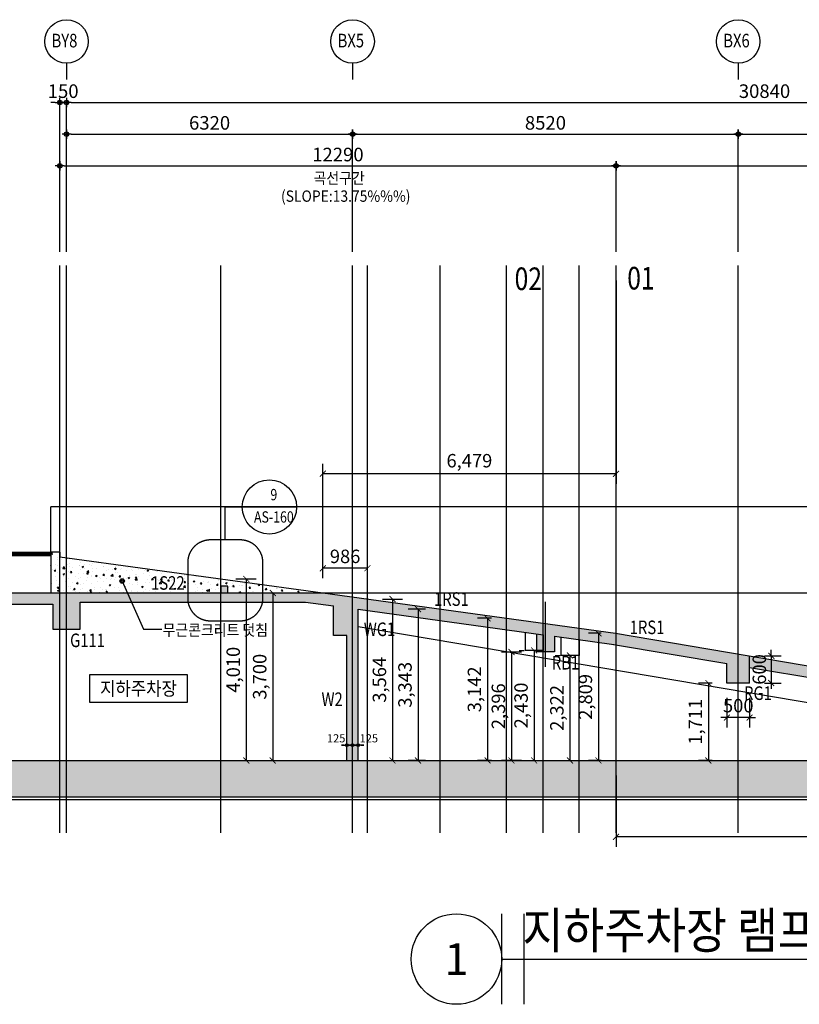
# Model space of a CAD drawing. Extents: x 2225025 to 3011645, y -3386252 to -3225963.
# Drawn here: x 2742453 to 2759677, y -3247715 to -3225963 of the extents above; entities that cross this region are included whole.
import ezdxf
from ezdxf.enums import TextEntityAlignment as Align

# ---------------------------------------------------------------- set-up
doc = ezdxf.new("R2010")
doc.units = 0
doc.header["$LTSCALE"] = 1200
doc.header["$MEASUREMENT"] = 0
doc.header["$PDSIZE"] = -1
doc.linetypes.add('CEN', pattern=[62, 60, -1, 0, -1])
doc.linetypes.add('DASHED', pattern=[19.05, 12.7, -6.35])
doc.layers.get('0').update_dxf_attribs({"linetype": 'CONTINUOUS'})
doc.layers.get('Defpoints').update_dxf_attribs({"color": 145, "linetype": 'CONTINUOUS'})
for name, color, linetype in [('00', 55, 'CONTINUOUS'), ('0_먹매김', 3, 'CONTINUOUS'), ('10', 75, 'CONTINUOUS'), ('251', 251, 'CONTINUOUS'), ('253', 253, 'CONTINUOUS'), ('AETC', 7, 'CONTINUOUS'), ('CEN', 1, 'CEN'), ('CON', 2, 'CONTINUOUS'), ('COSY', 6, 'CONTINUOUS'), ('DIM', 7, 'CONTINUOUS'), ('ELE', 7, 'CONTINUOUS'), ('ele2', 4, 'CONTINUOUS'), ('FIN1', 4, 'CONTINUOUS'), ('GL', 3, 'CONTINUOUS'), ('Slab', 6, 'CONTINUOUS'), ('TEXT', 6, 'CONTINUOUS'), ('TITLE4', 7, 'CONTINUOUS'), ('WALL부호', 6, 'CONTINUOUS'), ('기둥입면', 9, 'CONTINUOUS'), ('보기호', 3, 'CONTINUOUS'), ('보부호', 3, 'CONTINUOUS'), ('실명', 6, 'CONTINUOUS')]:
    doc.layers.add(name, color=color, linetype=linetype)
doc.styles.add('2', font='txt')
doc.styles.add('GHS', font='txt')
doc.styles.add('lsy2', font='txt')
doc.styles.add('text', font='malgun.ttf')
doc.styles.add('TEXT1', font='txt')
doc.styles.add('돋움', font='txt', dxfattribs={"width": 0.8})
doc.styles.add('울릉도M30', font='txt', dxfattribs={"height": 3})
doc.styles.add('울릉도M80', font='txt', dxfattribs={"height": 8})
doc.styles.add('중간글씨', font='txt')
doc.dimstyles.new('DDIM', dxfattribs={"dimscale": 100, "dimtxt": 1.5, "dimasz": 0.5, "dimexe": 0.5, "dimexo": 2, "dimgap": 0.5, "dimtad": 1, "dimdec": 0, "dimzin": 0, "dimdsep": 46, "dimtxsty": '중간글씨', "dimblk": 'DIM2', "dimcen": 0.09, "dimdle": 2, "dimclrd": 7, "dimclre": 7, "dimclrt": 6, "dimadec": 0, "dimazin": 0, "dimtfac": 1, "dimtdec": 0, "dimtix": 1, "dimtmove": 2, "dimatfit": 3, "dimldrblk": '딤6', "dimfxl": 1, "dimtolj": 1, "dimtzin": 0, "dimarcsym": 0})
doc.dimstyles.new('DIM_60', dxfattribs={"dimscale": 60, "dimtxt": 3, "dimasz": 1, "dimexe": 2, "dimexo": 2, "dimgap": 1, "dimtad": 1, "dimdec": 0, "dimzin": 0, "dimdsep": 46, "dimtxsty": '2', "dimblk1": 'DIMDOT', "dimblk2": 'DIMDOT', "dimsah": 1, "dimcen": 0.09, "dimdle": 2, "dimclrd": 7, "dimclre": 7, "dimclrt": 3, "dimadec": 0, "dimazin": 0, "dimtfac": 1, "dimtdec": 0, "dimtix": 1, "dimtmove": 2, "dimatfit": 3, "dimldrblk": 'DIMDOT', "dimfxl": 2, "dimtolj": 1, "dimtzin": 0, "dimarcsym": 0})
doc.dimstyles.new('독립기둥', dxfattribs={"dimscale": 110, "dimtxt": 2.7, "dimasz": 1.2, "dimexe": 2, "dimexo": 3, "dimgap": 1, "dimtad": 1, "dimdec": 0, "dimzin": 1, "dimdsep": 46, "dimlunit": 6, "dimtxsty": 'text', "dimblk": 'ARCHTICK', "dimcen": 2.5, "dimclrd": 256, "dimclre": 256, "dimclrt": 2, "dimadec": 0, "dimazin": 0, "dimtfac": 1, "dimtdec": 0, "dimtix": 1, "dimtmove": 1, "dimatfit": 3, "dimldrblk": 'ARCHTICK', "dimfxl": 1, "dimtolj": 1, "dimtzin": 0, "dimarcsym": 0})

# ---------------------------------------------------------------- blocks, each defined once
blk = doc.blocks.new('DIMDOT')
at = {"color": 0}
blk.add_line((-2, 0), (2, 0), dxfattribs=at)
for radius in [0.5, 0.25]:
    blk.add_circle((0, 0), radius, dxfattribs=at)
blk = doc.blocks.new('*D912')
at = {"layer": 'Defpoints', "color": 0}
for p in [(2749808, -3241989), (2749683, -3242328), (2749808, -3242328)]:
    blk.add_point(p, dxfattribs=at)
at = {"layer": 'DIM', "color": 7, "lineweight": -2}
for p, q in [((2749623, -3241989), (2749563, -3241989)), ((2749683, -3242208), (2749683, -3241869)), ((2749683, -3241989), (2749808, -3241989)), ((2749808, -3242208), (2749808, -3241869)), ((2749868, -3241989), (2749928, -3241989))]:
    blk.add_line(p, q, dxfattribs=at)
at = {"layer": 'DIM', "color": 7, "lineweight": -2, "xscale": 60, "yscale": 60, "zscale": 60}
blk.add_blockref('DIMDOT', (2749683, -3241989), dxfattribs=at)
at = {"layer": 'DIM', "color": 7, "lineweight": -2, "xscale": 60, "yscale": 60, "zscale": 60, "rotation": 180}
blk.add_blockref('DIMDOT', (2749808, -3241989), dxfattribs=at)
at = {"layer": 'DIM', "color": 3, "insert": (2749444, -3241839), "char_height": 180, "attachment_point": 5, "style": '2'}
blk.add_mtext('\\A1;125', dxfattribs=at)
blk = doc.blocks.new('*D913')
at = {"layer": 'Defpoints', "color": 0}
for p in [(2749808, -3241989), (2749808, -3242328), (2749933, -3242328)]:
    blk.add_point(p, dxfattribs=at)
at = {"layer": 'DIM', "color": 7, "lineweight": -2}
for p, q in [((2749748, -3241989), (2749688, -3241989)), ((2749808, -3242208), (2749808, -3241869)), ((2749933, -3241989), (2749808, -3241989)), ((2749933, -3242208), (2749933, -3241869)), ((2749993, -3241989), (2750053, -3241989))]:
    blk.add_line(p, q, dxfattribs=at)
at = {"layer": 'DIM', "color": 7, "lineweight": -2, "xscale": 60, "yscale": 60, "zscale": 60}
for p, rotation in [((2749808, -3241989), 359.9999999837783), ((2749933, -3241989), 179.9999999837783)]:
    blk.add_blockref('DIMDOT', p, dxfattribs=dict(at, rotation=rotation))
at = {"layer": 'DIM', "color": 3, "insert": (2750166, -3241839), "char_height": 180, "attachment_point": 5, "rotation": 360, "style": '2'}
blk.add_mtext('\\A1;125', dxfattribs=at)
blk = doc.blocks.new('Z_DOT')
at = {"layer": 'DIM', "color": 0}
for p, q in [((-1, 0), (1, 0)), ((0, -1), (0, 1))]:
    blk.add_line(p, q, dxfattribs=at)
for radius in [0.5, 0.25]:
    blk.add_circle((0, 0), radius, dxfattribs=at)
blk = doc.blocks.new('*D917')
at = {"layer": 'Defpoints', "color": 0}
for p in [(2766328, -3228492), (2758328, -3231392), (2766328, -3231392)]:
    blk.add_point(p, dxfattribs=at)
at = {"layer": 'ele2', "color": 0, "lineweight": -2}
for p, q in [((2758328, -3231092), (2758328, -3228492)), ((2758428, -3228492), (2766228, -3228492)), ((2766328, -3231092), (2766328, -3228492))]:
    blk.add_line(p, q, dxfattribs=at)
at = {"layer": 'ele2', "color": 0, "lineweight": -2, "xscale": 100, "yscale": 100, "zscale": 100, "rotation": 180}
blk.add_blockref('Z_DOT', (2758328, -3228492), dxfattribs=at)
at = {"layer": 'ele2', "color": 0, "lineweight": -2, "xscale": 100, "yscale": 100, "zscale": 100}
blk.add_blockref('Z_DOT', (2766328, -3228492), dxfattribs=at)
at = {"layer": 'ele2', "color": 6, "insert": (2762328, -3228242), "char_height": 300, "attachment_point": 5, "style": 'GHS'}
blk.add_mtext('\\A1;8000', dxfattribs=at)
blk = doc.blocks.new('딤')
at = {"layer": 'DIM', "linetype": 'ByBlock'}
blk.add_line((-1.24, 0), (1.24, 0), dxfattribs=at)
at = {"layer": 'DIM'}
blk.add_line((0, -1.24), (0, 1.24), dxfattribs=at)
at = {"layer": 'DIM', "color": 6}
for radius in [0.501, 0.23]:
    blk.add_circle((0, 0), radius, dxfattribs=at)
blk = doc.blocks.new('딤2')
at = {"layer": 'DIM', "color": 7, "xscale": 0.875, "yscale": 0.875, "zscale": 0.875}
blk.add_blockref('딤', (0, 0), dxfattribs=at)
blk = doc.blocks.new('딤4')
at = {"layer": 'DIM', "color": 7, "xscale": 1.5, "yscale": 1.5, "zscale": 1.5, "rotation": 180}
blk.add_blockref('딤2', (0, 0), dxfattribs=at)
blk = doc.blocks.new('딤6')
at = {"layer": 'DIM', "color": 7, "rotation": 180}
blk.add_blockref('딤4', (0, 0), dxfattribs=at)
blk = doc.blocks.new('DIM')
at = {"layer": '251', "xscale": 2.5, "yscale": 2.5, "zscale": 2.5}
blk.add_blockref('딤6', (0, 0), dxfattribs=at)
blk = doc.blocks.new('DIM1')
at = {"layer": 'DIM', "color": 7, "xscale": 0.25, "yscale": 0.25, "zscale": 0.25, "rotation": 180}
blk.add_blockref('DIM', (0, 0), dxfattribs=at)
blk = doc.blocks.new('DIM2')
at = {"layer": '251', "xscale": 2, "yscale": 2, "zscale": 2}
blk.add_blockref('DIM1', (0, 0), dxfattribs=at)
blk = doc.blocks.new('*D918')
at = {"layer": 'Defpoints', "color": 0}
for p in [(2774328, -3227792), (2743488, -3231392), (2774328, -3231392)]:
    blk.add_point(p, dxfattribs=at)
at = {"layer": 'ele2', "color": 0, "lineweight": -2}
for p, q in [((2743488, -3231092), (2743488, -3227792)), ((2743588, -3227792), (2774228, -3227792)), ((2774328, -3231092), (2774328, -3227792))]:
    blk.add_line(p, q, dxfattribs=at)
at = {"layer": 'ele2', "color": 0, "lineweight": -2, "xscale": 100, "yscale": 100, "zscale": 100, "rotation": 180}
blk.add_blockref('Z_DOT', (2743488, -3227792), dxfattribs=at)
at = {"layer": 'ele2', "color": 0, "lineweight": -2, "xscale": 100, "yscale": 100, "zscale": 100}
blk.add_blockref('Z_DOT', (2774328, -3227792), dxfattribs=at)
at = {"layer": 'ele2', "color": 6, "insert": (2758908, -3227542), "char_height": 300, "attachment_point": 5, "style": 'GHS'}
blk.add_mtext('\\A1;30840', dxfattribs=at)
blk = doc.blocks.new('*D919')
at = {"layer": 'Defpoints', "color": 0}
for p in [(2749808, -3228492), (2743488, -3231392), (2749808, -3231392)]:
    blk.add_point(p, dxfattribs=at)
at = {"layer": 'ele2', "color": 0, "lineweight": -2}
for p, q in [((2743488, -3231092), (2743488, -3228492)), ((2743588, -3228492), (2749708, -3228492)), ((2749808, -3231092), (2749808, -3228492))]:
    blk.add_line(p, q, dxfattribs=at)
at = {"layer": 'ele2', "color": 0, "lineweight": -2, "xscale": 100, "yscale": 100, "zscale": 100, "rotation": 180}
blk.add_blockref('Z_DOT', (2743488, -3228492), dxfattribs=at)
at = {"layer": 'ele2', "color": 0, "lineweight": -2, "xscale": 100, "yscale": 100, "zscale": 100}
blk.add_blockref('Z_DOT', (2749808, -3228492), dxfattribs=at)
at = {"layer": 'ele2', "color": 6, "insert": (2746648, -3228242), "char_height": 300, "attachment_point": 5, "style": 'GHS'}
blk.add_mtext('\\A1;6320', dxfattribs=at)
blk = doc.blocks.new('*D920')
at = {"layer": 'Defpoints', "color": 0}
for p in [(2758328, -3228492), (2749808, -3231392), (2758328, -3231392)]:
    blk.add_point(p, dxfattribs=at)
at = {"layer": 'ele2', "color": 0, "lineweight": -2}
for p, q in [((2749808, -3231092), (2749808, -3228492)), ((2749908, -3228492), (2758228, -3228492)), ((2758328, -3231092), (2758328, -3228492))]:
    blk.add_line(p, q, dxfattribs=at)
at = {"layer": 'ele2', "color": 0, "lineweight": -2, "xscale": 100, "yscale": 100, "zscale": 100, "rotation": 180}
blk.add_blockref('Z_DOT', (2749808, -3228492), dxfattribs=at)
at = {"layer": 'ele2', "color": 0, "lineweight": -2, "xscale": 100, "yscale": 100, "zscale": 100}
blk.add_blockref('Z_DOT', (2758328, -3228492), dxfattribs=at)
at = {"layer": 'ele2', "color": 6, "insert": (2754068, -3228242), "char_height": 300, "attachment_point": 5, "style": 'GHS'}
blk.add_mtext('\\A1;8520', dxfattribs=at)
blk = doc.blocks.new('*D921')
at = {"layer": 'Defpoints', "color": 0}
for p in [(2755628, -3229192), (2743338, -3231392, 0), (2755628, -3231392, 0)]:
    blk.add_point(p, dxfattribs=at)
at = {"layer": 'ele2', "color": 0, "lineweight": -2}
for p, q in [((2743338, -3231092), (2743338, -3229192)), ((2743438, -3229192), (2755528, -3229192)), ((2755628, -3231092), (2755628, -3229192))]:
    blk.add_line(p, q, dxfattribs=at)
at = {"layer": 'ele2', "color": 0, "lineweight": -2, "xscale": 100, "yscale": 100, "zscale": 100, "rotation": 180}
blk.add_blockref('Z_DOT', (2743338, -3229192), dxfattribs=at)
at = {"layer": 'ele2', "color": 0, "lineweight": -2, "xscale": 100, "yscale": 100, "zscale": 100}
blk.add_blockref('Z_DOT', (2755628, -3229192), dxfattribs=at)
at = {"layer": 'ele2', "color": 6, "insert": (2749483, -3228942), "char_height": 300, "attachment_point": 5, "style": 'GHS'}
blk.add_mtext('\\A1;12290', dxfattribs=at)
blk = doc.blocks.new('*D922')
at = {"layer": 'Defpoints', "color": 0}
for p in [(2771628, -3229192), (2755628, -3231392), (2771628, -3231392)]:
    blk.add_point(p, dxfattribs=at)
at = {"layer": 'ele2', "color": 0, "lineweight": -2}
for p, q in [((2755628, -3231092), (2755628, -3229192)), ((2755728, -3229192), (2771528, -3229192)), ((2771628, -3231092), (2771628, -3229192))]:
    blk.add_line(p, q, dxfattribs=at)
at = {"layer": 'ele2', "color": 0, "lineweight": -2, "xscale": 100, "yscale": 100, "zscale": 100, "rotation": 180}
blk.add_blockref('Z_DOT', (2755628, -3229192), dxfattribs=at)
at = {"layer": 'ele2', "color": 0, "lineweight": -2, "xscale": 100, "yscale": 100, "zscale": 100}
blk.add_blockref('Z_DOT', (2771628, -3229192), dxfattribs=at)
at = {"layer": 'ele2', "color": 6, "insert": (2763628, -3228942), "char_height": 300, "attachment_point": 5, "style": 'GHS'}
blk.add_mtext('\\A1;16000', dxfattribs=at)
blk = doc.blocks.new('*D924')
at = {"layer": 'Defpoints', "color": 0}
for p in [(2743338, -3227792), (2743338, -3231392), (2743488, -3231392)]:
    blk.add_point(p, dxfattribs=at)
at = {"layer": 'ele2', "color": 0, "lineweight": -2}
for p, q in [((2743238, -3227792), (2743138, -3227792)), ((2743338, -3231092), (2743338, -3227792)), ((2743488, -3227792), (2743338, -3227792)), ((2743488, -3231092), (2743488, -3227792)), ((2743588, -3227792), (2743688, -3227792))]:
    blk.add_line(p, q, dxfattribs=at)
at = {"layer": 'ele2', "color": 0, "lineweight": -2, "xscale": 100, "yscale": 100, "zscale": 100}
blk.add_blockref('Z_DOT', (2743338, -3227792), dxfattribs=at)
at = {"layer": 'ele2', "color": 0, "lineweight": -2, "xscale": 100, "yscale": 100, "zscale": 100, "rotation": 180}
blk.add_blockref('Z_DOT', (2743488, -3227792), dxfattribs=at)
at = {"layer": 'ele2', "color": 6, "insert": (2743413, -3227542), "char_height": 300, "attachment_point": 5, "style": 'GHS'}
blk.add_mtext('\\A1;150', dxfattribs=at)
blk = doc.blocks.new('_ArchTick')
at = {"color": 0, "linetype": 'ByBlock', "const_width": 0.15}
blk.add_lwpolyline([(-0.5, -0.5), (0.5, 0.5)], dxfattribs=at)
blk = doc.blocks.new('*D928')
at = {"layer": '0_먹매김', "lineweight": -2}
for p, q in [((2755628, -3242658), (2755628, -3244236)), ((2772271, -3242658), (2772271, -3244236)), ((2772271, -3244016), (2755628, -3244016))]:
    blk.add_line(p, q, dxfattribs=at)
at = {"layer": 'Defpoints', "color": 0}
for p in [(2755628, -3242328), (2772271, -3242328), (2755628, -3244016)]:
    blk.add_point(p, dxfattribs=at)
at = {"layer": '0_먹매김', "lineweight": -2, "xscale": 131.9999999999999, "yscale": 131.9999999999999, "zscale": 131.9999999999999, "rotation": 180}
blk.add_blockref('_ArchTick', (2755628, -3244016), dxfattribs=at)
at = {"layer": '0_먹매김', "lineweight": -2, "xscale": 131.9999999999999, "yscale": 131.9999999999999, "zscale": 131.9999999999999}
blk.add_blockref('_ArchTick', (2772271, -3244016), dxfattribs=at)
at = {"layer": '0_먹매김', "color": 2, "insert": (2763950, -3243726), "char_height": 297, "attachment_point": 5, "style": 'text'}
blk.add_mtext('\\A1;16,643', dxfattribs=at)
blk = doc.blocks.new('*D945')
at = {"layer": '0_먹매김', "lineweight": -2}
for p, q in [((2759057, -3240017), (2759057, -3239885)), ((2758908, -3240017), (2759277, -3240017)), ((2759057, -3240017), (2759057, -3240617)), ((2758908, -3240617), (2759277, -3240617)), ((2759057, -3240617), (2759057, -3240749))]:
    blk.add_line(p, q, dxfattribs=at)
at = {"layer": 'Defpoints', "color": 0}
for p in [(2758578, -3240017), (2758578, -3240617), (2759057, -3240617)]:
    blk.add_point(p, dxfattribs=at)
at = {"layer": '0_먹매김', "lineweight": -2, "xscale": 131.9999999999999, "yscale": 131.9999999999999, "zscale": 131.9999999999999}
for p, rotation in [((2759057, -3240017), 270), ((2759057, -3240617), 90)]:
    blk.add_blockref('_ArchTick', p, dxfattribs=dict(at, rotation=rotation))
at = {"layer": '0_먹매김', "color": 2, "insert": (2758793, -3240317), "char_height": 297, "attachment_point": 5, "rotation": 90, "style": 'text'}
blk.add_mtext('\\A1;600', dxfattribs=at)
blk = doc.blocks.new('*D946')
at = {"layer": '0_먹매김', "lineweight": -2}
for p, q in [((2758078, -3240947), (2758078, -3241601)), ((2758578, -3240947), (2758578, -3241601)), ((2758078, -3241381), (2757946, -3241381)), ((2758578, -3241381), (2758078, -3241381)), ((2758578, -3241381), (2758710, -3241381))]:
    blk.add_line(p, q, dxfattribs=at)
at = {"layer": 'Defpoints', "color": 0}
for p in [(2758078, -3240617), (2758578, -3240617), (2758078, -3241381)]:
    blk.add_point(p, dxfattribs=at)
at = {"layer": '0_먹매김', "lineweight": -2, "xscale": 131.9999999999999, "yscale": 131.9999999999999, "zscale": 131.9999999999999}
blk.add_blockref('_ArchTick', (2758078, -3241381), dxfattribs=at)
at = {"layer": '0_먹매김', "lineweight": -2, "xscale": 131.9999999999999, "yscale": 131.9999999999999, "zscale": 131.9999999999999, "rotation": 180}
blk.add_blockref('_ArchTick', (2758578, -3241381), dxfattribs=at)
at = {"layer": '0_먹매김', "color": 2, "insert": (2758328, -3241117), "char_height": 297, "attachment_point": 5, "style": 'text'}
blk.add_mtext('\\A1;500', dxfattribs=at)
blk = doc.blocks.new('*D951')
at = {"layer": '0_먹매김', "lineweight": -2}
for p, q in [((2757748, -3240617), (2757447, -3240617)), ((2757667, -3240617), (2757667, -3242328)), ((2757748, -3242328), (2757447, -3242328))]:
    blk.add_line(p, q, dxfattribs=at)
at = {"layer": 'Defpoints', "color": 0}
for p in [(2758078, -3240617), (2757667, -3242328), (2758078, -3242328)]:
    blk.add_point(p, dxfattribs=at)
at = {"layer": '0_먹매김', "lineweight": -2, "xscale": 131.9999999999999, "yscale": 131.9999999999999, "zscale": 131.9999999999999}
for p, rotation in [((2757667, -3240617), 90), ((2757667, -3242328), 270)]:
    blk.add_blockref('_ArchTick', p, dxfattribs=dict(at, rotation=rotation))
at = {"layer": '0_먹매김', "color": 2, "insert": (2757378, -3241472), "char_height": 297, "attachment_point": 5, "rotation": 90, "style": 'text'}
blk.add_mtext('\\A1;1,711', dxfattribs=at)
blk = doc.blocks.new('*D952')
at = {"layer": '0_먹매김', "lineweight": -2}
for p, q in [((2753538, -3239932), (2753097, -3239932)), ((2753317, -3239932), (2753317, -3242328)), ((2753538, -3242328), (2753097, -3242328))]:
    blk.add_line(p, q, dxfattribs=at)
at = {"layer": 'Defpoints', "color": 0}
for p in [(2753868, -3239932), (2753317, -3242328), (2753868, -3242328)]:
    blk.add_point(p, dxfattribs=at)
at = {"layer": '0_먹매김', "lineweight": -2, "xscale": 131.9999999999999, "yscale": 131.9999999999999, "zscale": 131.9999999999999}
for p, rotation in [((2753317, -3239932), 90), ((2753317, -3242328), 270)]:
    blk.add_blockref('_ArchTick', p, dxfattribs=dict(at, rotation=rotation))
at = {"layer": '0_먹매김', "color": 2, "insert": (2753028, -3241130), "char_height": 297, "attachment_point": 5, "rotation": 90, "style": 'text'}
blk.add_mtext('\\A1;2,396', dxfattribs=at)
blk = doc.blocks.new('*D953')
at = {"layer": '0_먹매김', "lineweight": -2}
for p, q in [((2755298, -3239519), (2755019, -3239519)), ((2755239, -3239519), (2755239, -3242328)), ((2755298, -3242328), (2755019, -3242328))]:
    blk.add_line(p, q, dxfattribs=at)
at = {"layer": 'Defpoints', "color": 0}
for p in [(2755628, -3239519), (2755239, -3242328), (2755628, -3242328)]:
    blk.add_point(p, dxfattribs=at)
at = {"layer": '0_먹매김', "lineweight": -2, "xscale": 131.9999999999999, "yscale": 131.9999999999999, "zscale": 131.9999999999999}
for p, rotation in [((2755239, -3239519), 90), ((2755239, -3242328), 270)]:
    blk.add_blockref('_ArchTick', p, dxfattribs=dict(at, rotation=rotation))
at = {"layer": '0_먹매김', "color": 2, "insert": (2754951, -3240923), "char_height": 297, "attachment_point": 5, "rotation": 90, "style": 'text'}
blk.add_mtext('\\A1;2,809', dxfattribs=at)
blk = doc.blocks.new('*D954')
at = {"layer": '0_먹매김', "lineweight": -2}
for p, q in [((2752876, -3239186), (2752568, -3239186)), ((2752788, -3239186), (2752788, -3242328)), ((2752876, -3242328), (2752568, -3242328))]:
    blk.add_line(p, q, dxfattribs=at)
at = {"layer": 'Defpoints', "color": 0}
for p in [(2753206, -3239186), (2752788, -3242328), (2753206, -3242328)]:
    blk.add_point(p, dxfattribs=at)
at = {"layer": '0_먹매김', "lineweight": -2, "xscale": 131.9999999999999, "yscale": 131.9999999999999, "zscale": 131.9999999999999}
for p, rotation in [((2752788, -3239186), 90), ((2752788, -3242328), 270)]:
    blk.add_blockref('_ArchTick', p, dxfattribs=dict(at, rotation=rotation))
at = {"layer": '0_먹매김', "color": 2, "insert": (2752499, -3240757), "char_height": 297, "attachment_point": 5, "rotation": 90, "style": 'text'}
blk.add_mtext('\\A1;3,142', dxfattribs=at)
blk = doc.blocks.new('*D957')
at = {"layer": '0_먹매김', "lineweight": -2}
for p, q in [((2747228, -3238318), (2747679, -3238318)), ((2747459, -3238318), (2747459, -3242328)), ((2747228, -3242328), (2747679, -3242328))]:
    blk.add_line(p, q, dxfattribs=at)
at = {"layer": 'Defpoints', "color": 0}
for p in [(2746898, -3238318), (2746898, -3242328), (2747459, -3242328)]:
    blk.add_point(p, dxfattribs=at)
at = {"layer": '0_먹매김', "lineweight": -2, "xscale": 131.9999999999999, "yscale": 131.9999999999999, "zscale": 131.9999999999999}
for p, rotation in [((2747459, -3238318), 90), ((2747459, -3242328), 270)]:
    blk.add_blockref('_ArchTick', p, dxfattribs=dict(at, rotation=rotation))
at = {"layer": '0_먹매김', "color": 2, "insert": (2747170, -3240323), "char_height": 297, "attachment_point": 5, "rotation": 90, "style": 'text'}
blk.add_mtext('\\A1;4,010', dxfattribs=at)
blk = doc.blocks.new('*D958')
at = {"layer": '0_먹매김', "lineweight": -2}
for p, q in [((2751415, -3238985), (2751033, -3238985)), ((2751253, -3238985), (2751253, -3242328)), ((2751415, -3242328), (2751033, -3242328))]:
    blk.add_line(p, q, dxfattribs=at)
at = {"layer": 'Defpoints', "color": 0}
for p in [(2751745, -3238985), (2751253, -3242328), (2751745, -3242328)]:
    blk.add_point(p, dxfattribs=at)
at = {"layer": '0_먹매김', "lineweight": -2, "xscale": 131.9999999999999, "yscale": 131.9999999999999, "zscale": 131.9999999999999}
for p, rotation in [((2751253, -3238985), 90), ((2751253, -3242328), 270)]:
    blk.add_blockref('_ArchTick', p, dxfattribs=dict(at, rotation=rotation))
at = {"layer": '0_먹매김', "color": 2, "insert": (2750965, -3240656), "char_height": 297, "attachment_point": 5, "rotation": 90, "style": 'text'}
blk.add_mtext('\\A1;3,343', dxfattribs=at)
blk = doc.blocks.new('*D959')
at = {"layer": '0_먹매김', "lineweight": -2}
for p, q in [((2747789, -3238628), (2748263, -3238628)), ((2748043, -3238628), (2748043, -3242328)), ((2747789, -3242328), (2748263, -3242328))]:
    blk.add_line(p, q, dxfattribs=at)
at = {"layer": 'Defpoints', "color": 0}
for p in [(2747459, -3238628), (2747459, -3242328), (2748043, -3242328)]:
    blk.add_point(p, dxfattribs=at)
at = {"layer": '0_먹매김', "lineweight": -2, "xscale": 131.9999999999999, "yscale": 131.9999999999999, "zscale": 131.9999999999999}
for p, rotation in [((2748043, -3238628), 90), ((2748043, -3242328), 270)]:
    blk.add_blockref('_ArchTick', p, dxfattribs=dict(at, rotation=rotation))
at = {"layer": '0_먹매김', "color": 2, "insert": (2747755, -3240478), "char_height": 297, "attachment_point": 5, "rotation": 90, "style": 'text'}
blk.add_mtext('\\A1;3,700', dxfattribs=at)
blk = doc.blocks.new('*D961')
at = {"layer": '0_먹매김', "lineweight": -2}
for p, q in [((2750465, -3238763), (2750909, -3238763)), ((2750689, -3238763), (2750689, -3242328)), ((2750465, -3242328), (2750909, -3242328))]:
    blk.add_line(p, q, dxfattribs=at)
at = {"layer": 'Defpoints', "color": 0}
for p in [(2750135, -3238763), (2750135, -3242328), (2750689, -3242328)]:
    blk.add_point(p, dxfattribs=at)
at = {"layer": '0_먹매김', "lineweight": -2, "xscale": 131.9999999999999, "yscale": 131.9999999999999, "zscale": 131.9999999999999}
for p, rotation in [((2750689, -3238763), 90), ((2750689, -3242328), 270)]:
    blk.add_blockref('_ArchTick', p, dxfattribs=dict(at, rotation=rotation))
at = {"layer": '0_먹매김', "color": 2, "insert": (2750400, -3240546), "char_height": 297, "attachment_point": 5, "rotation": 90, "style": 'text'}
blk.add_mtext('\\A1;3,564', dxfattribs=at)
blk = doc.blocks.new('*D962')
at = {"layer": '0_먹매김', "lineweight": -2}
for p, q in [((2749149, -3238298), (2749149, -3237862)), ((2750135, -3238686), (2750135, -3237862)), ((2750135, -3238082), (2749149, -3238082))]:
    blk.add_line(p, q, dxfattribs=at)
at = {"layer": 'Defpoints', "color": 0}
for p in [(2749149, -3238082), (2749149, -3238628), (2750135, -3239016)]:
    blk.add_point(p, dxfattribs=at)
at = {"layer": '0_먹매김', "lineweight": -2, "xscale": 131.9999999999999, "yscale": 131.9999999999999, "zscale": 131.9999999999999, "rotation": 180}
blk.add_blockref('_ArchTick', (2749149, -3238082), dxfattribs=at)
at = {"layer": '0_먹매김', "lineweight": -2, "xscale": 131.9999999999999, "yscale": 131.9999999999999, "zscale": 131.9999999999999}
blk.add_blockref('_ArchTick', (2750135, -3238082), dxfattribs=at)
at = {"layer": '0_먹매김', "color": 2, "insert": (2749642, -3237819), "char_height": 297, "attachment_point": 5, "style": 'text'}
blk.add_mtext('\\A1;986', dxfattribs=at)
blk = doc.blocks.new('*D976')
at = {"layer": '0_먹매김', "lineweight": -2}
for p, q in [((2753488, -3239897), (2753598, -3239897)), ((2753818, -3239897), (2753818, -3242328)), ((2753488, -3242328), (2753598, -3242328))]:
    blk.add_line(p, q, dxfattribs=at)
at = {"layer": 'Defpoints', "color": 0}
for p in [(2753818, -3239897), (2753818, -3242328), (2753818, -3242328)]:
    blk.add_point(p, dxfattribs=at)
at = {"layer": '0_먹매김', "lineweight": -2, "xscale": 131.9999999999999, "yscale": 131.9999999999999, "zscale": 131.9999999999999}
for p, rotation in [((2753818, -3239897), 90), ((2753818, -3242328), 270)]:
    blk.add_blockref('_ArchTick', p, dxfattribs=dict(at, rotation=rotation))
at = {"layer": '0_먹매김', "color": 2, "insert": (2753529, -3241113), "char_height": 297, "attachment_point": 5, "rotation": 90, "style": 'text'}
blk.add_mtext('\\A1;2,430', dxfattribs=at)
blk = doc.blocks.new('*D977')
at = {"layer": '0_먹매김', "lineweight": -2}
for p, q in [((2754280, -3240006), (2754390, -3240006)), ((2754610, -3240006), (2754610, -3242328)), ((2754280, -3242328), (2754390, -3242328))]:
    blk.add_line(p, q, dxfattribs=at)
at = {"layer": 'Defpoints', "color": 0}
for p in [(2754610, -3240006), (2754610, -3242328), (2754610, -3242328)]:
    blk.add_point(p, dxfattribs=at)
at = {"layer": '0_먹매김', "lineweight": -2, "xscale": 131.9999999999999, "yscale": 131.9999999999999, "zscale": 131.9999999999999}
for p, rotation in [((2754610, -3240006), 90), ((2754610, -3242328), 270)]:
    blk.add_blockref('_ArchTick', p, dxfattribs=dict(at, rotation=rotation))
at = {"layer": '0_먹매김', "color": 2, "insert": (2754321, -3241167), "char_height": 297, "attachment_point": 5, "rotation": 90, "style": 'text'}
blk.add_mtext('\\A1;2,322', dxfattribs=at)
blk = doc.blocks.new('*D2126')
at = {"layer": '0_먹매김', "lineweight": -2}
for p, q in [((2755628, -3231722), (2755628, -3236214)), ((2749149, -3238298), (2749149, -3235774)), ((2755628, -3235994), (2749149, -3235994))]:
    blk.add_line(p, q, dxfattribs=at)
at = {"layer": 'Defpoints', "color": 0}
for p in [(2755628, -3231392), (2749149, -3235994), (2749149, -3238628)]:
    blk.add_point(p, dxfattribs=at)
at = {"layer": '0_먹매김', "lineweight": -2, "xscale": 131.9999999999999, "yscale": 131.9999999999999, "zscale": 131.9999999999999, "rotation": 180}
blk.add_blockref('_ArchTick', (2749149, -3235994), dxfattribs=at)
at = {"layer": '0_먹매김', "lineweight": -2, "xscale": 131.9999999999999, "yscale": 131.9999999999999, "zscale": 131.9999999999999}
blk.add_blockref('_ArchTick', (2755628, -3235994), dxfattribs=at)
at = {"layer": '0_먹매김', "color": 2, "insert": (2752388, -3235706), "char_height": 297, "attachment_point": 5, "style": 'text'}
blk.add_mtext('\\A1;6,479', dxfattribs=at)

msp = doc.modelspace()

# ---------------------------------------------------------------- hatches: boundary and pattern name
at = {"layer": '10', "linetype": 'Continuous', "ltscale": 3}
h = msp.add_hatch(dxfattribs=at)
h.set_pattern_fill('AR-CONC', color=256, scale=50, style=0)
h.set_pattern_definition([(50, (35984.8, -4661969.12), (358.63009, -31.376067), [37.5, -412.5]), (355, (35984.8, -4661969.12), (-69.375667, 376.096067), [30, -330]), (100.4514, (36014.68, -4661971.74), (289.25469, 344.71977), [31.870095, -350.571056]), (46.1842, (35984.8, -4661869.12), (533.620524, -82.75951), [56.25, -618.75]), (96.6356, (36029.26, -4661876), (467.33135, 487.058935), [47.80514, -525.8565]), (351.1842, (35984.8, -4661869.1), (467.33097, 487.0593), [45, -495]), (21, (36034.8, -4661894.12), (298.453526, -201.309445), [37.5, -412.5]), (326, (36034.8, -4661894.12), (121.657666, 362.575023), [30, -330]), (71.4514, (36059.66, -4661910.9), (420.111314, 161.26525), [31.870095, -350.571056]), (37.5, (35984.79, -4661969.12), (6.0799277, 166.446927), [0, -326, 0, -335, 0, -331.25]), (7.5, (35984.8, -4661969.12), (131.534769, 197.205856), [0, -191, 0, -318.5, 0, -126.25]), (327.5, (35873.29, -4661969.12), (266.911218, -11.277436), [0, -125, 0, -390, 0, -517.5]), (317.5, (35823.3, -4661969.12), (291.593085, 50.052491), [0, -162.5, 0, -259, 0, -367.5])])
h.paths.add_polyline_path([(2749148.7, -3238627.7), (2747047.8, -3238627.7), (2747047.8, -3238477.7), (2746897.8, -3238477.7), (2746897.8, -3238627.7), (2743137.8, -3238627.7), (2743137.8, -3237727.7), (2743337.8, -3237727.7), (2743337.8, -3237828.7)])
at = {"layer": '253', "linetype": 'Continuous', "ltscale": 3}
h = msp.add_hatch(color=256, dxfattribs=at)
h.paths.add_polyline_path([(2770627.8, -3238877.7), (2774027.8, -3238877.7), (2774027.8, -3239427.7), (2774627.8, -3239427.7), (2774627.8, -3238877.7), (2776277.8, -3238877.7), (2776277.8, -3238627.7), (2766571.6, -3238627.7), (2766527.8, -3238620.3), (2766527.8, -3237972.6), (2766127.8, -3237972.6), (2766127.8, -3236727.7), (2765927.8, -3236727.7), (2765927.8, -3238772.6), (2766550.6, -3238877.7), (2770027.8, -3238877.7), (2770027.8, -3239427.7), (2770627.8, -3239427.7)])
h.paths.add_polyline_path([(2776277.8, -3242327.7), (2772271.3, -3242327.7), (2755612.7, -3239516.6), (2749148.7, -3238627.7), (2747047.8, -3238627.7), (2747047.8, -3238477.7), (2746897.8, -3238477.7), (2746897.8, -3238627.7), (2740691.8, -3238627.7), (2740691.8, -3238877.7), (2743187.8, -3238877.7), (2743187.8, -3239427.7), (2743787.8, -3239427.7), (2743787.8, -3238827.7), (2748768, -3238827.7), (2749382.8, -3238912.3), (2749382.8, -3239566.5), (2749682.8, -3239566.5), (2749682.8, -3242327.7), (2740691.8, -3242327.7), (2740691.8, -3243127.7), (2776277.8, -3243127.7)])
h.paths.add_polyline_path([(2765927.8, -3242327.7), (2749932.8, -3242327.7), (2749932.8, -3239566.5), (2749932.8, -3238987.9), (2753867.8, -3239529), (2753867.8, -3239931.7), (2754267.8, -3239931.7), (2754267.8, -3239584), (2755574.8, -3239763.7), (2758077.8, -3240186.1), (2758077.8, -3240617), (2758577.8, -3240617), (2758577.8, -3240270.5), (2762127.8, -3240869.6), (2762127.8, -3241283.5), (2762527.8, -3241283.5), (2762527.8, -3240937.1), (2765927.8, -3241510.8)], flags=17)

# ---------------------------------------------------------------- linework, layer by layer
for p, q in [((2743487.8, -3226923.1), (2743487.8, -3227283.1)), ((2749807.8, -3226923.1), (2749807.8, -3227283.1)), ((2758327.8, -3226923.1), (2758327.8, -3227283.1))]:
    msp.add_line(p, q)
for centre in [(2743487.8, -3226443.1), (2749807.8, -3226443.1), (2758327.8, -3226443.1)]:
    msp.add_circle(centre, 480)
at = {"layer": '00', "linetype": 'CEN'}
msp.add_line((2743337.8, -3243927.7), (2743337.8, -3231392.1), dxfattribs=at)
at = {"layer": '00', "color": 6, "linetype": 'CEN'}
for p, q in [((2746897.8, -3243927.7), (2746897.8, -3231392.1)), ((2750134.8, -3243927.7), (2750134.8, -3231392.1)), ((2751744.8, -3243927.7), (2751744.8, -3231392.1))]:
    msp.add_line(p, q, dxfattribs=at)
at = {"layer": '00', "color": 3, "linetype": 'CEN'}
msp.add_line((2753205.8, -3243927.7), (2753205.8, -3231392.1), dxfattribs=at)
at = {"layer": '00', "color": 4, "linetype": 'CEN'}
for p, q in [((2754017.8, -3243927.7), (2754017.8, -3231392.1)), ((2754809.8, -3243927.7), (2754809.8, -3231392.1)), ((2755627.8, -3243927.7), (2755627.8, -3231392.1))]:
    msp.add_line(p, q, dxfattribs=at)
at = {"layer": '0_먹매김', "color": 2}
msp.add_line((2758577.8, -3240270.5), (2758577.8, -3240017), dxfattribs=at)
at = {"layer": 'AETC', "color": 8}
msp.add_line((2740691.8, -3243187.7, 0), (2778277.8, -3243187.7, 0), dxfattribs=at)
at = {"layer": 'CEN'}
for p, q in [((2743487.8, -3243927.7), (2743487.8, -3231392.1)), ((2749807.8, -3243927.7), (2749807.8, -3231392.1)), ((2758327.8, -3243927.7), (2758327.8, -3231392.1)), ((2740691.8, -3238627.7), (2776277.8, -3238627.7)), ((2754067.8, -3240259.5), (2754067.8, -3238822.1)), ((2740691.8, -3242327.7), (2776277.8, -3242327.7))]:
    msp.add_line(p, q, dxfattribs=at)
at = {"layer": 'CON'}
for p, q in [((2747047.8, -3238477.7, 0), (2746897.8, -3238477.7, 0)), ((2746897.8, -3238477.7, 0), (2746897.8, -3238627.7)), ((2747047.8, -3238627.7), (2747047.8, -3238477.7, 0)), ((2740691.8, -3238627.7), (2746897.8, -3238627.7)), ((2747047.8, -3238627.7), (2749148.7, -3238627.7)), ((2749148.7, -3238627.7), (2755612.7, -3239516.6)), ((2740691.8, -3238877.7), (2743187.8, -3238877.7)), ((2743187.8, -3238877.7), (2743187.8, -3239427.7)), ((2743787.8, -3238827.7), (2748768, -3238827.7)), ((2743787.8, -3239427.7), (2743787.8, -3238827.7)), ((2748768, -3238827.7), (2749382.8, -3238912.3)), ((2749382.8, -3239566.5), (2749382.8, -3238912.3)), ((2749932.8, -3238987.9), (2754017.8, -3239549.6)), ((2749932.8, -3239566.5), (2749932.8, -3238987.9)), ((2743187.8, -3239427.7), (2743787.8, -3239427.7)), ((2749932.8, -3239369.4), (2772138.1, -3243116.6)), ((2749682.8, -3239566.5), (2749382.8, -3239566.5)), ((2749682.8, -3242327.7), (2749682.8, -3239566.5)), ((2749932.8, -3242327.7), (2749932.8, -3239566.5)), ((2753617.8, -3239494.6), (2753617.8, -3239897.3)), ((2753867.8, -3239529), (2753867.8, -3239931.7)), ((2754017.8, -3239549.6), (2754017.8, -3239897.3)), ((2754267.8, -3239584), (2755578.6, -3239764.3)), ((2754267.8, -3239584), (2754267.8, -3239931.7)), ((2754409.8, -3239603.5), (2754409.8, -3240006.2)), ((2754809.8, -3239658.5), (2754809.8, -3240006.2)), ((2755612.7, -3239516.6), (2772271.3, -3242327.7)), ((2754017.8, -3239897.3), (2753617.8, -3239897.3)), ((2755571.1, -3239763.1), (2758077.8, -3240186.1)), ((2754267.8, -3239931.7), (2753867.8, -3239931.7)), ((2754809.8, -3240006.2), (2754409.8, -3240006.2)), ((2758077.8, -3240617), (2758077.8, -3240186.1)), ((2758577.8, -3240270.5), (2762127.8, -3240869.6)), ((2758577.8, -3240617), (2758577.8, -3240270.5)), ((2758577.8, -3240617), (2758077.8, -3240617)), ((2740691.8, -3242327.7), (2749707.8, -3242327.7)), ((2749907.8, -3242327.7), (2765927.8, -3242327.7)), ((2740691.8, -3243127.7), (2776277.8, -3243127.7))]:
    msp.add_line(p, q, dxfattribs=at)
at = {"layer": 'Defpoints'}
for p, q in [((2753101.4, -3247714.7), (2753101.4, -3245714.7)), ((2753601.4, -3247714.7), (2753601.4, -3245714.7))]:
    msp.add_line(p, q, dxfattribs=at)
at = {"layer": 'DIM', "color": 0}
msp.add_lwpolyline([(2744716.1, -3238363.9), (2745190.3, -3239425.7), (2745592.4, -3239425.7)], dxfattribs=at)
for radius in [50, 25]:
    msp.add_circle((2744716.1, -3238363.9), radius, dxfattribs=at)
at = {"layer": 'ELE'}
msp.add_lwpolyline([(2743996.4, -3240436.9), (2743996.4, -3241036.9), (2746159.2, -3241036.9), (2746159.2, -3240436.9)], close=True, dxfattribs=at)
at = {"layer": 'FIN1', "color": 3}
for p, q in [((2743137.8, -3237727.7), (2743137.8, -3238627.7)), ((2743337.8, -3237727.7), (2743137.8, -3237727.7)), ((2743337.8, -3237727.7), (2743337.8, -3237828.7)), ((2743337.8, -3237828.7), (2749148.7, -3238627.7))]:
    msp.add_line(p, q, dxfattribs=at)
at = {"layer": 'GL', "color": 4, "linetype": 'Continuous', "ltscale": 3}
for p, q in [((2746995.2, -3237456.3), (2746995.2, -3236727.7)), ((2746995.2, -3236727.7), (2747369.8, -3236727.7)), ((2747369.8, -3236727.7), (2748569.8, -3236727.7))]:
    msp.add_line(p, q, dxfattribs=at)
at = {"layer": 'GL'}
for p, q in [((2740691.8, -3237727.7), (2743137.8, -3237727.7)), ((2740691.8, -3237751.7), (2743137.8, -3237751.7)), ((2740691.8, -3237775.7), (2743137.8, -3237775.7)), ((2740691.8, -3237799.7), (2743137.8, -3237799.7))]:
    msp.add_line(p, q, dxfattribs=at)
at = {"layer": 'GL', "color": 4, "linetype": 'DASHED', "ltscale": 0.5}
msp.add_lwpolyline([(2746664.2, -3239242.3), (2747326.2, -3239242.3, 0.4142136), (2747826.2, -3238742.3), (2747826.2, -3237956.3, 0.4142136), (2747326.2, -3237456.3), (2746664.2, -3237456.3, 0.4142136), (2746164.2, -3237956.3), (2746164.2, -3238742.3, 0.4142136)], format="xyb", close=True, dxfattribs=at)
at = {"layer": 'GL', "color": 4, "linetype": 'Continuous', "ltscale": 3}
msp.add_circle((2747969.8, -3236727.7), 600, dxfattribs=at)
at = {"layer": 'TITLE4'}
msp.add_line((2753101.4, -3246714.7), (2768289.1, -3246714.7), dxfattribs=at)
msp.add_circle((2752101.4, -3246714.7), 1000, dxfattribs=at)
at = {"layer": '기둥입면', "linetype": 'Continuous', "ltscale": 3}
for p in [(2765927.8, -3236727.7), (2743137.8, -3237727.7)]:
    msp.add_line(p, (2743137.8, -3236727.7), dxfattribs=at)

# ---------------------------------------------------------------- texts
at = {"layer": 'COSY', "style": 'lsy2', "width": 0.8}
for s, p in [('BY8', (2743156.6, -3226574.7)), ('BX5', (2749476.6, -3226574.7)), ('BX6', (2757996.6, -3226574.7))]:
    msp.add_text(s, height=300, dxfattribs=at).set_placement(p)
at = {"layer": 'Slab', "style": 'TEXT1', "width": 0.8}
for s, p in [('1S22', (2745726.8, -3238407.1)), ('1RS1', (2751990.7, -3238762.5)), ('1RS1', (2756313.3, -3239387.2))]:
    msp.add_text(s, height=300, dxfattribs=at).set_placement(p, align=Align.MIDDLE_CENTER)
at = {"layer": 'TEXT', "style": 'lsy2', "width": 0.9}
for s, p in [('곡선구간', (2749509.2, -3229588.6, 0)), ('(SLOPE:13.75%%%)', (2749656.2, -3229985.5, 0))]:
    msp.add_text(s, height=250, dxfattribs=at).set_placement(p, align=Align.CENTER)
at = {"layer": 'TEXT', "style": '울릉도M30', "width": 0.8}
for s, p in [('9', (2748143.7, -3236579.9)), ('AS-160', (2748506.7, -3237073.9))]:
    msp.add_text(s, height=250, dxfattribs=at).set_placement(p, align=Align.RIGHT)
at = {"layer": 'TEXT', "width": 0.9}
for s, height, style, p in [('무근콘크리트 덧침', 250, 'lsy2', (2745610.2, -3239571.1)), ('지하주차장 램프 구조 단면도-1', 800, '울릉도M80', (2753560.8, -3246482.5))]:
    msp.add_text(s, height=height, dxfattribs=dict(at, style=style)).set_placement(p)
at = {"layer": 'TEXT', "style": '2'}
msp.add_text('1', height=700, dxfattribs=at).set_placement((2752101.4, -3246714.7), align=Align.MIDDLE_CENTER)
at = {"layer": 'WALL부호', "style": 'TEXT1', "width": 0.8}
msp.add_text('W2', height=300, dxfattribs=at).set_placement((2749355.7, -3241014.4), align=Align.MIDDLE)
at = {"layer": '보기호', "ltscale": 0.3, "style": '돋움', "width": 0.8}
for s, p in [('01', (2756177.8, -3231673.8)), ('02', (2753689.3, -3231686.8))]:
    msp.add_text(s, height=500, dxfattribs=at).set_placement(p, align=Align.MIDDLE_CENTER)
at = {"layer": '보부호', "style": '돋움', "width": 0.8}
for s, p in [('WG1', (2750402, -3239430.5)), ('G111', (2743951.3, -3239673.9)), ('RB1', (2754512, -3240168.6)), ('RG1', (2758763, -3240841.1))]:
    msp.add_text(s, height=300, dxfattribs=at).set_placement(p, align=Align.MIDDLE_CENTER)
at = {"layer": '실명', "style": 'lsy2', "width": 0.9}
msp.add_text('지하주차장', height=300, dxfattribs=at).set_placement((2745076.9, -3240740.6), align=Align.MIDDLE_CENTER)

# ---------------------------------------------------------------- dimensions: what is measured, and where the dimension line sits
at = {"layer": '0_먹매김', "color": 4}
dim = msp.add_linear_dim(base=(2749148.7, -3235994.3), p1=(2755627.8, -3231392.1), p2=(2749148.7, -3238627.7), dimstyle='독립기둥', dxfattribs=at)
dim.commit()
dim.dimension.update_dxf_attribs({"geometry": '*D2126', "text_midpoint": (2752388.2, -3235705.9)})
at = {"layer": '0_먹매김', "color": 6}
dim = msp.add_linear_dim(base=(2749148.7, -3238082.3), p1=(2750134.8, -3239015.7), p2=(2749148.7, -3238627.7), dimstyle='독립기둥', dxfattribs=at)
dim.commit()
dim.dimension.update_dxf_attribs({"geometry": '*D962', "text_midpoint": (2749641.7, -3237818.8)})
for base, p1, p2, picture, middle in [((2747458.7332, -3242327.7268), (2746897.792, -3238318.204), (2746897.792, -3242327.7268), '*D957', (2747169.5647, -3240322.9654)), ((2748043, -3242327.7), (2747458.7, -3238627.7), (2747458.7, -3242327.7), '*D959', (2747754.7, -3240477.7)), ((2750688.6, -3242327.7), (2750134.8, -3238763.3), (2750134.8, -3242327.7), '*D961', (2750400.3, -3240545.5)), ((2751253, -3242327.7), (2751744.8, -3238984.7), (2751744.8, -3242327.7), '*D958', (2750964.6, -3240656.2))]:
    dim = msp.add_linear_dim(base=base, p1=p1, p2=p2, angle=90, dimstyle='독립기둥', dxfattribs=at)
    dim.commit()
    dim.dimension.update_dxf_attribs({"geometry": picture, "text_midpoint": middle})
at = {"layer": '0_먹매김', "color": 2}
for base, p1, p2, picture, middle in [((2752788.2, -3242327.7), (2753205.8, -3239185.6), (2753205.8, -3242327.7), '*D954', (2752499.1, -3240756.7)), ((2753316.6, -3242327.7), (2753867.8, -3239931.7), (2753867.8, -3242327.7), '*D952', (2753028.2, -3241129.7)), ((2757667.4, -3242327.7), (2758077.8, -3240617), (2758077.8, -3242327.7), '*D951', (2757378.2, -3241472.3))]:
    dim = msp.add_linear_dim(base=base, p1=p1, p2=p2, angle=90, dimstyle='독립기둥', dxfattribs=at)
    dim.commit()
    dim.dimension.update_dxf_attribs({"geometry": picture, "text_midpoint": middle})
for p1, p2, distance, picture, middle in [((2755627.8, -3239519.1), (2755627.8, -3242327.7), -388.8, '*D953', (2754950.7, -3240923.4)), ((2758577.8, -3240017), (2758577.8, -3240617), 478.8, '*D945', (2758793.2, -3240317)), ((2758577.8, -3240617), (2758077.8, -3240617), 763.9, '*D946', (2758327.8, -3241117.4))]:
    dim = msp.add_aligned_dim(p1=p1, p2=p2, distance=distance, dimstyle='독립기둥', dxfattribs=at)
    dim.commit()
    dim.dimension.update_dxf_attribs({"geometry": picture, "text_midpoint": middle})
at = {"layer": '0_먹매김', "color": 4}
for base, p1, p2, picture, middle in [((2753817.8, -3242327.7), (2753817.8, -3239897.3), (2753817.8, -3242327.7), '*D976', (2753529.4, -3241112.5)), ((2754609.792, -3242327.7268), (2754609.792, -3240006.1845), (2754609.792, -3242327.7268), '*D977', (2754321.4305, -3241166.9557))]:
    dim = msp.add_linear_dim(base=base, p1=p1, p2=p2, angle=90, dimstyle='독립기둥', dxfattribs=at)
    dim.commit()
    dim.dimension.update_dxf_attribs({"geometry": picture, "text_midpoint": middle})
at = {"layer": '0_먹매김', "color": 2}
dim = msp.add_linear_dim(base=(2755627.792, -3244015.5577), p1=(2772271.2655, -3242327.7268), p2=(2755627.792, -3242327.7268), dimstyle='독립기둥', dxfattribs=at)
dim.commit()
dim.dimension.update_dxf_attribs({"geometry": '*D928', "text_midpoint": (2763949.5287, -3243726.3892)})
at = {"layer": 'DIM'}
for p1, angle, picture, middle in [((2749682.8, -3242327.7), 0, '*D912', (2749443.8, -3241838.6)), ((2749932.8, -3242327.7), 180, '*D913', (2750165.8, -3241838.6))]:
    dim = msp.add_linear_dim(base=(2749807.8, -3241988.7), p1=p1, p2=(2749807.8, -3242327.7), angle=angle, dimstyle='DIM_60', dxfattribs=at)
    dim.commit()
    dim.dimension.update_dxf_attribs({"geometry": picture, "text_midpoint": middle, "dimtype": 161})
at = {"layer": 'ele2', "color": 7}
dim = msp.add_linear_dim(base=(2743337.8, -3227792.1), p1=(2743487.8, -3231392.1), p2=(2743337.8, -3231392.1), angle=180, dimstyle='DDIM', override={"dimtxt": 3, "dimasz": 1, "dimexe": 0, "dimexo": 3, "dimgap": 1, "dimtxsty": 'GHS', "dimblk1": 'Z_DOT', "dimblk2": 'Z_DOT', "dimsah": 1, "dimclrd": 0, "dimclre": 0, "dimldrblk": 'Z_DOT'}, dxfattribs=at)
dim.commit()
dim.dimension.update_dxf_attribs({"geometry": '*D924', "text_midpoint": (2743412.8, -3227541.9)})
for base, p1, p2, picture, middle in [((2774327.8, -3227792.1), (2743487.8, -3231392.1), (2774327.8, -3231392.1), '*D918', (2758907.8, -3227541.9)), ((2749807.8, -3228492.1), (2743487.8, -3231392.1), (2749807.8, -3231392.1), '*D919', (2746647.8, -3228241.9)), ((2758327.8, -3228492.1), (2749807.8, -3231392.1), (2758327.8, -3231392.1), '*D920', (2754067.8, -3228241.9)), ((2766327.8, -3228492.1), (2758327.8, -3231392.1), (2766327.8, -3231392.1), '*D917', (2762327.8, -3228241.9)), ((2755627.8, -3229192.1), (2743337.8, -3231392.1, 0), (2755627.8, -3231392.1, 0), '*D921', (2749482.8, -3228941.9)), ((2771627.8, -3229192.1), (2755627.8, -3231392.1), (2771627.8, -3231392.1), '*D922', (2763627.8, -3228941.9))]:
    dim = msp.add_linear_dim(base=base, p1=p1, p2=p2, dimstyle='DDIM', override={"dimtxt": 3, "dimasz": 1, "dimexe": 0, "dimexo": 3, "dimgap": 1, "dimtxsty": 'GHS', "dimblk1": 'Z_DOT', "dimblk2": 'Z_DOT', "dimsah": 1, "dimclrd": 0, "dimclre": 0, "dimldrblk": 'Z_DOT'}, dxfattribs=at)
    dim.commit()
    dim.dimension.update_dxf_attribs({"geometry": picture, "text_midpoint": middle})

doc.saveas('drawing.dxf')
